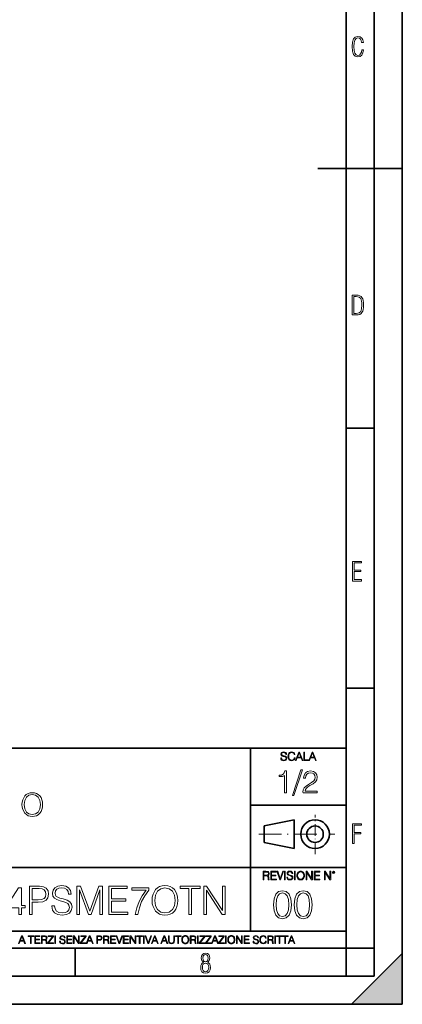
# Model space of a CAD drawing. Extents: x 0 to 420, y 0 to 297.
# Drawn here: x 352 to 420, y 0 to 175 of the extents above; entities that cross this region are included whole.
import ezdxf

# ---------------------------------------------------------------- set-up
doc = ezdxf.new("R2010")
doc.units = 0
doc.linetypes.add('DASHDOT', pattern=[18.5, 12, -3, 0.5, -3])

msp = doc.modelspace()

# ---------------------------------------------------------------- linework, layer by layer
at = {"color": 7, "lineweight": 35}
for p, q in [((420, 0), (420, 297)), ((420, 0), (420, 297)), ((415, 4.99976), (415, 292)), ((410, 9.99976), (410, 287)), ((405, 148.5), (420, 148.5)), ((410, 102.333), (415, 102.333)), ((410, 56.166401), (415, 56.166401)), ((234.999802, 45.500252), (410, 45.500252)), ((393, 13.00025), (393, 45.500252)), ((393, 35.384029), (410, 35.384029)), ((395.458008, 31.689131), (400.769989, 32.769131)), ((395.458008, 28.75433), (395.458008, 31.689131)), ((400.769989, 27.67433), (400.769989, 32.769131)), ((395.458008, 28.75433), (400.769989, 27.67433)), ((254.999802, 24.300249), (410, 24.300249)), ((234.999802, 13.00025), (410, 13.00025)), ((25.000401, 9.99976), (410, 9.99976)), ((234.999802, 10.00025), (410, 10.00025)), ((361.875, 4.99976), (361.875, 9.99976)), ((410, 9.99976), (415, 9.99976)), ((410, 4.99976), (410, 9.99976)), ((411, 0), (420, 9)), ((420, 0), (420, 9)), ((267.5, 4.99976), (415, 4.99976)), ((0, 0), (420, 0)), ((0, 0), (420, 0)), ((411, 0), (420, 0))]:
    msp.add_line(p, q, dxfattribs=at)
at = {"color": 7, "linetype": 'DASHDOT', "lineweight": 18, "ltscale": 0.173997}
msp.add_line((404.497986, 26.70113), (404.497986, 33.66103), dxfattribs=at)
at = {"color": 7, "linetype": 'DASHDOT', "lineweight": 18, "ltscale": 0.338425}
msp.add_line((394.484009, 30.221729), (408.020996, 30.221729), dxfattribs=at)
at = {"color": 7, "lineweight": 18}
for points in [[(413.098236, 169.552216), (412.802246, 169.552216), (412.727081, 169.129395), (412.586151, 168.82402), (412.374725, 168.640808), (412.106934, 168.579727), (411.778076, 168.673691), (411.552582, 168.964966), (411.421051, 169.448853), (411.378754, 170.130066), (411.421051, 170.80658), (411.552582, 171.290466), (411.778076, 171.581741), (412.106934, 171.680405), (412.370026, 171.624023), (412.576752, 171.468994), (412.712982, 171.210602), (412.774048, 170.862946), (413.074738, 170.862946), (412.994873, 171.323349), (412.802246, 171.661606), (412.496887, 171.873016), (412.106934, 171.948181), (411.637146, 171.835434), (411.317688, 171.497177), (411.129761, 170.928726), (411.073395, 170.130066), (411.129761, 169.322006), (411.317688, 168.753555), (411.637146, 168.415298), (412.106934, 168.307251), (412.501587, 168.382416), (412.802246, 168.61731), (412.999573, 169.007248)], [(411.109863, 122.479729), (411.838043, 122.479729), (412.166901, 122.49852), (412.439392, 122.573685), (412.660187, 122.695839), (412.834015, 122.879059), (412.960876, 123.118652), (413.05014, 123.419327), (413.101807, 123.790466), (413.120605, 124.232079), (413.101807, 124.668991), (413.05014, 125.040131), (412.965576, 125.340805), (412.834015, 125.580399), (412.660187, 125.758926), (412.439392, 125.881073), (412.162201, 125.956238), (411.838043, 125.979729), (411.109863, 125.979729)], [(411.401154, 122.742813), (411.401154, 125.721336), (411.819275, 125.721336), (412.307861, 125.641472), (412.608521, 125.387779), (412.75885, 124.927383), (412.791748, 124.607918), (412.805847, 124.227379), (412.75885, 123.527382), (412.608521, 123.066978), (412.307861, 122.817986), (411.819275, 122.742813)], [(411.14386, 75.172127), (412.75058, 75.172127), (412.75058, 75.444611), (411.43515, 75.444611), (411.43515, 76.868103), (412.619019, 76.868103), (412.619019, 77.135887), (411.43515, 77.135887), (411.43515, 78.399643), (412.75058, 78.399643), (412.75058, 78.672127), (411.14386, 78.672127)], [(398.408203, 43.764439), (398.408203, 43.754005), (398.443665, 43.545383), (398.552155, 43.393089), (398.727417, 43.301292), (398.967316, 43.267914), (399.18219, 43.29921), (399.34494, 43.384743), (399.447144, 43.520348), (399.484711, 43.701851), (399.455505, 43.862492), (399.369965, 43.98349), (399.223938, 44.0732), (399.013214, 44.142044), (398.837982, 44.185856), (398.723236, 44.223408), (398.646027, 44.275562), (398.600159, 44.346497), (398.585541, 44.442463), (398.606415, 44.561378), (398.673157, 44.651085), (398.781647, 44.705326), (398.929779, 44.726189), (399.084137, 44.703239), (399.200989, 44.638569), (399.271912, 44.534256), (399.299042, 44.392391), (399.440887, 44.392391), (399.403351, 44.584328), (399.303192, 44.728275), (399.146729, 44.817986), (398.936035, 44.849277), (398.729492, 44.817986), (398.575104, 44.736622), (398.477051, 44.60936), (398.443665, 44.446636), (398.468719, 44.288082), (398.543823, 44.177509), (398.671082, 44.098236), (398.85257, 44.039822), (398.994446, 44.004353), (399.150909, 43.954285), (399.259399, 43.893784), (399.321991, 43.808247), (399.342834, 43.687248), (399.31781, 43.564159), (399.244781, 43.47028), (399.12796, 43.409779), (398.969421, 43.391003), (398.789978, 43.416039), (398.658569, 43.489056), (398.577209, 43.605885), (398.550079, 43.764439)], [(400.796936, 43.799904), (400.755219, 43.626747), (400.661346, 43.497398), (400.521576, 43.418121), (400.342133, 43.391003), (400.125183, 43.434814), (399.962463, 43.564159), (399.858154, 43.776955), (399.822662, 44.064854), (399.858154, 44.348583), (399.960358, 44.555119), (400.121002, 44.682381), (400.337982, 44.726189), (400.509033, 44.701157), (400.644653, 44.630222), (400.738525, 44.517567), (400.782349, 44.371529), (400.917938, 44.371529), (400.867889, 44.567635), (400.748962, 44.717846), (400.56955, 44.813812), (400.337982, 44.849277), (400.066772, 44.795036), (399.954102, 44.730362), (399.858154, 44.640656), (399.726715, 44.394478), (399.691254, 44.23801), (399.680817, 44.062767), (399.691254, 43.883354), (399.726715, 43.726887), (399.856049, 43.476536), (400.062592, 43.320068), (400.333801, 43.267914), (400.57373, 43.305466), (400.757294, 43.407692), (400.878296, 43.574589), (400.932556, 43.799904)], [(401.020172, 43.309639), (401.164124, 43.309639), (401.335205, 43.768608), (402.011139, 43.768608), (402.180115, 43.309639), (402.324066, 43.309639), (401.754517, 44.809639), (401.589722, 44.809639)], [(401.381104, 43.891697), (401.671082, 44.663601), (401.963135, 43.891697)], [(402.482605, 43.309639), (403.390137, 43.309639), (403.390137, 43.432728), (402.6203, 43.432728), (402.6203, 44.809639), (402.482605, 44.809639)], [(403.390137, 43.309639), (403.534088, 43.309639), (403.705139, 43.768608), (404.381104, 43.768608), (404.550079, 43.309639), (404.694031, 43.309639), (404.124481, 44.809639), (403.959656, 44.809639)], [(403.751038, 43.891697), (404.041046, 44.663601), (404.333099, 43.891697)], [(399.06485, 37.566906), (399.432037, 37.566906), (399.432037, 41.455639), (399.109375, 41.455639), (399.025909, 41.105152), (398.842316, 40.865932), (398.536346, 40.726849), (398.124664, 40.687908), (398.102417, 40.687908), (398.102417, 40.448685), (398.158051, 40.448685), (398.703247, 40.498756), (399.06485, 40.665653)], [(401.968903, 41.672607), (400.472351, 37.09959), (400.744965, 37.09959), (402.235931, 41.672607)], [(402.358307, 37.566906), (404.867371, 37.566906), (404.867371, 37.878448), (402.71994, 37.878448), (402.786682, 38.151051), (402.953583, 38.401398), (403.203949, 38.629494), (403.554413, 38.857586), (404.132996, 39.185822), (404.578064, 39.530746), (404.811737, 39.897923), (404.889618, 40.331856), (404.806152, 40.79361), (404.566956, 41.149658), (404.194214, 41.372192), (403.710205, 41.455639), (403.181671, 41.366627), (402.792267, 41.11628), (402.541901, 40.715725), (402.447327, 40.164959), (402.814514, 40.164959), (402.870148, 40.582207), (403.042603, 40.882622), (403.32077, 41.060646), (403.699066, 41.127407), (404.038422, 41.071774), (404.299896, 40.916), (404.461243, 40.660091), (404.52243, 40.320732), (404.461243, 39.992496), (404.283203, 39.714333), (403.877106, 39.413918), (403.309631, 39.074554), (402.886841, 38.768574), (402.586426, 38.445904), (402.408386, 38.089855), (402.352753, 37.683735)], [(352.423584, 35.473736), (352.451416, 35.000854), (352.551544, 34.589172), (352.918732, 33.927143), (353.497314, 33.509895), (353.853363, 33.404194), (354.253906, 33.36525), (354.648926, 33.404194), (355.004974, 33.509895), (355.322083, 33.682358), (355.589111, 33.927143), (355.800507, 34.227558), (355.956299, 34.589172), (356.050873, 35.000854), (356.089813, 35.473736), (356.056427, 35.941051), (355.956299, 36.352734), (355.800507, 36.714348), (355.589111, 37.020329), (355.322083, 37.259548), (355.004974, 37.432011), (354.648926, 37.543278), (354.253906, 37.582218), (353.853363, 37.543278), (353.497314, 37.432011), (353.18576, 37.259548), (352.918732, 37.020329), (352.551544, 36.352734), (352.451416, 35.935486)], [(352.80191, 35.473736), (352.907593, 36.219215), (353.202454, 36.781105), (353.664215, 37.131592), (354.253906, 37.253986), (354.849182, 37.131592), (355.305389, 36.781105), (355.605804, 36.224777), (355.711487, 35.473736), (355.605804, 34.717129), (355.305389, 34.160801), (354.849182, 33.810314), (354.253906, 33.693485), (353.658661, 33.810314), (353.202454, 34.160801), (352.902039, 34.717129)], [(411.14386, 28.569124), (411.43515, 28.569124), (411.43515, 30.265097), (412.619019, 30.265097), (412.619019, 30.532883), (411.43515, 30.532883), (411.43515, 31.79664), (412.75058, 31.79664), (412.75058, 32.069122), (411.14386, 32.069122)], [(395.266907, 22.126818), (395.404602, 22.126818), (395.404602, 22.798584), (395.842712, 22.798584), (395.990814, 22.783981), (396.080536, 22.733912), (396.126434, 22.635859), (396.149384, 22.479391), (396.166077, 22.281199), (396.178589, 22.187319), (396.199463, 22.126818), (396.351746, 22.126818), (396.351746, 22.14768), (396.320465, 22.195663), (396.303772, 22.285372), (396.284973, 22.510685), (396.270386, 22.637943), (396.243256, 22.735996), (396.189026, 22.809015), (396.097229, 22.859085), (396.199463, 22.913326), (396.276642, 22.992603), (396.32254, 23.099001), (396.339233, 23.228348), (396.291229, 23.428625), (396.15564, 23.566317), (395.980408, 23.618473), (395.767609, 23.626818), (395.266907, 23.626818)], [(395.404602, 22.921671), (395.404602, 23.503731), (395.794708, 23.503731), (395.957458, 23.495384), (396.084717, 23.451574), (396.166077, 23.355608), (396.197357, 23.224174), (396.172333, 23.084398), (396.10141, 22.990517), (395.978302, 22.936275), (395.80307, 22.921671)], [(396.616699, 22.126818), (397.624359, 22.126818), (397.624359, 22.249905), (396.754395, 22.249905), (396.754395, 22.836136), (397.526306, 22.836136), (397.526306, 22.959225), (396.754395, 22.959225), (396.754395, 23.503731), (397.599304, 23.503731), (397.599304, 23.626818), (396.616699, 23.626818)], [(398.231445, 22.126818), (398.379547, 22.126818), (398.899017, 23.626818), (398.759247, 23.626818), (398.306549, 22.302061), (397.853821, 23.626818), (397.709869, 23.626818)], [(399.07428, 22.126818), (399.211975, 22.126818), (399.211975, 23.626818), (399.07428, 23.626818)], [(399.48526, 22.581615), (399.48526, 22.571184), (399.520721, 22.362562), (399.629211, 22.210266), (399.804443, 22.118473), (400.044373, 22.085093), (400.259247, 22.116386), (400.421967, 22.201921), (400.5242, 22.337526), (400.561768, 22.51903), (400.532562, 22.679668), (400.447021, 22.800671), (400.300964, 22.890379), (400.090271, 22.959225), (399.915039, 23.003035), (399.800293, 23.040586), (399.723083, 23.092743), (399.677185, 23.163673), (399.662598, 23.259642), (399.683441, 23.378555), (399.750214, 23.468264), (399.858704, 23.522507), (400.006836, 23.543369), (400.161194, 23.52042), (400.278046, 23.455748), (400.348969, 23.351435), (400.376099, 23.209572), (400.517944, 23.209572), (400.480408, 23.401505), (400.380249, 23.545454), (400.223785, 23.635162), (400.013092, 23.666456), (399.806549, 23.635162), (399.652161, 23.553799), (399.554108, 23.42654), (399.520721, 23.263813), (399.545776, 23.105261), (399.62088, 22.99469), (399.748138, 22.915413), (399.929626, 22.856998), (400.071503, 22.821533), (400.227966, 22.771463), (400.336456, 22.710962), (400.399017, 22.625427), (400.419891, 22.504425), (400.394867, 22.381338), (400.321838, 22.287458), (400.205017, 22.226957), (400.046448, 22.208181), (399.867035, 22.233215), (399.735596, 22.306234), (399.654236, 22.423063), (399.627136, 22.581615)], [(400.832977, 22.126818), (400.970673, 22.126818), (400.970673, 23.626818), (400.832977, 23.626818)], [(401.252289, 22.875774), (401.262726, 22.698444), (401.300293, 22.544064), (401.437988, 22.295803), (401.654938, 22.139336), (401.788452, 22.099697), (401.93866, 22.085093), (402.086792, 22.099697), (402.220306, 22.139336), (402.339233, 22.204008), (402.439362, 22.295803), (402.518646, 22.408459), (402.577057, 22.544064), (402.612518, 22.698444), (402.627136, 22.875774), (402.614624, 23.051018), (402.577057, 23.205399), (402.518646, 23.341003), (402.439362, 23.455748), (402.339233, 23.545454), (402.220306, 23.610128), (402.086792, 23.651852), (401.93866, 23.666456), (401.788452, 23.651852), (401.654938, 23.610128), (401.538116, 23.545454), (401.437988, 23.455748), (401.300293, 23.205399), (401.262726, 23.048931)], [(401.394165, 22.875774), (401.433807, 23.155329), (401.544373, 23.366039), (401.717529, 23.497471), (401.93866, 23.543369), (402.161896, 23.497471), (402.332977, 23.366039), (402.445618, 23.157415), (402.48526, 22.875774), (402.445618, 22.592047), (402.332977, 22.383425), (402.161896, 22.251991), (401.93866, 22.208181), (401.715454, 22.251991), (401.544373, 22.383425), (401.431702, 22.592047)], [(402.89624, 22.126818), (403.033936, 22.126818), (403.033936, 23.414022), (403.87677, 22.126818), (404.029083, 22.126818), (404.029083, 23.626818), (403.891388, 23.626818), (403.891388, 22.339613), (403.048553, 23.626818), (402.89624, 23.626818)], [(404.36496, 22.126818), (405.37262, 22.126818), (405.37262, 22.249905), (404.502655, 22.249905), (404.502655, 22.836136), (405.274567, 22.836136), (405.274567, 22.959225), (404.502655, 22.959225), (404.502655, 23.503731), (405.347565, 23.503731), (405.347565, 23.626818), (404.36496, 23.626818)], [(406.148682, 22.126818), (406.286377, 22.126818), (406.286377, 23.414022), (407.129211, 22.126818), (407.281494, 22.126818), (407.281494, 23.626818), (407.143829, 23.626818), (407.143829, 22.339613), (406.300964, 23.626818), (406.148682, 23.626818)], [(407.596527, 23.428625), (407.611145, 23.351435), (407.652863, 23.288849), (407.792633, 23.232519), (407.932404, 23.288849), (407.974121, 23.351435), (407.990814, 23.428625), (407.974121, 23.503731), (407.932404, 23.568403), (407.867737, 23.610128), (407.792633, 23.626818), (407.715454, 23.610128), (407.652863, 23.568403)], [(407.692505, 23.430712), (407.72171, 23.501644), (407.792633, 23.532938), (407.861481, 23.501644), (407.892761, 23.430712), (407.863556, 23.359779), (407.792633, 23.330572), (407.719604, 23.357695)], [(357.724884, 17.477495), (357.724884, 17.442724), (357.843109, 16.747314), (358.204712, 16.239664), (358.788849, 15.933683), (359.588562, 15.822418), (360.30484, 15.926729), (360.84726, 16.211847), (361.188019, 16.663864), (361.313202, 17.268871), (361.215851, 17.804337), (360.930725, 18.207676), (360.443939, 18.506702), (359.741577, 18.736187), (359.15741, 18.882223), (358.774933, 19.007397), (358.517639, 19.18125), (358.364655, 19.41769), (358.315979, 19.737577), (358.385529, 20.133961), (358.608063, 20.432987), (358.969666, 20.613794), (359.463409, 20.683336), (359.977997, 20.60684), (360.367432, 20.391264), (360.603882, 20.043558), (360.694275, 19.570679), (361.167145, 19.570679), (361.041992, 20.210457), (360.708191, 20.69029), (360.186646, 20.989317), (359.484253, 21.093628), (358.795807, 20.989317), (358.281219, 20.718105), (357.954376, 20.293907), (357.843109, 19.751486), (357.926544, 19.222975), (358.17688, 18.854406), (358.601105, 18.590151), (359.206116, 18.395435), (359.678986, 18.277216), (360.200531, 18.110317), (360.562164, 17.908649), (360.770782, 17.623531), (360.840302, 17.220192), (360.756866, 16.8099), (360.513489, 16.496965), (360.124054, 16.295298), (359.59552, 16.23271), (358.997467, 16.31616), (358.559357, 16.559553), (358.288147, 16.948982), (358.197754, 17.477495)], [(375.54129, 18.458023), (375.57605, 17.866924), (375.701233, 17.352322), (376.160217, 16.524782), (376.883423, 16.003225), (377.328491, 15.871097), (377.829193, 15.822418), (378.322937, 15.871097), (378.768005, 16.003225), (379.164368, 16.218801), (379.498169, 16.524782), (379.762421, 16.900305), (379.957153, 17.352322), (380.075378, 17.866924), (380.124054, 18.458023), (380.082306, 19.042168), (379.957153, 19.55677), (379.762421, 20.008789), (379.498169, 20.391264), (379.164368, 20.69029), (378.768005, 20.905867), (378.322937, 21.044949), (377.829193, 21.093628), (377.328491, 21.044949), (376.883423, 20.905867), (376.493988, 20.69029), (376.160217, 20.391264), (375.701233, 19.55677), (375.57605, 19.035213)], [(351.862579, 15.9615), (352.321533, 15.9615), (352.321533, 17.16456), (352.961304, 17.16456), (352.961304, 17.533127), (352.321533, 17.533127), (352.321533, 20.683336), (351.827789, 20.683336), (349.769379, 17.533127), (349.769379, 17.16456), (351.862579, 17.16456)], [(353.768005, 15.9615), (354.226959, 15.9615), (354.226959, 18.13118), (355.290955, 18.13118), (356.104584, 18.21463), (356.688721, 18.478886), (357.036407, 18.923948), (357.154633, 19.55677), (357.050323, 20.168732), (356.737396, 20.60684), (356.229736, 20.871098), (355.513489, 20.9615), (353.768005, 20.9615)], [(354.226959, 18.541471), (354.226959, 20.551208), (355.492615, 20.551208), (356.021118, 20.488621), (356.389679, 20.307816), (356.605255, 20.001835), (356.681763, 19.563725), (356.59137, 19.083893), (356.341003, 18.770958), (355.909851, 18.590151), (355.297882, 18.541471)], [(362.175507, 15.9615), (362.63446, 15.9615), (362.63446, 20.321722), (364.261719, 15.9615), (364.685944, 15.9615), (366.278412, 20.321722), (366.278412, 15.9615), (366.737396, 15.9615), (366.737396, 20.9615), (366.090668, 20.9615), (364.470367, 16.559553), (362.822235, 20.9615), (362.175507, 20.9615)], [(367.850037, 15.9615), (371.208893, 15.9615), (371.208893, 16.371792), (368.309021, 16.371792), (368.309021, 18.325895), (370.88205, 18.325895), (370.88205, 18.736187), (368.309021, 18.736187), (368.309021, 20.551208), (371.125427, 20.551208), (371.125427, 20.9615), (367.850037, 20.9615)], [(372.544067, 15.9615), (373.030853, 15.9615), (373.288147, 17.143698), (373.68454, 18.256353), (374.233917, 19.285561), (374.936279, 20.259136), (374.936279, 20.683336), (371.911255, 20.683336), (371.911255, 20.273045), (374.470367, 20.273045), (373.774963, 19.292515), (373.218628, 18.249399), (372.808319, 17.136744)], [(376.01416, 18.458023), (376.146301, 19.389874), (376.514862, 20.092237), (377.092041, 20.530346), (377.829193, 20.683336), (378.573273, 20.530346), (379.143524, 20.092237), (379.519043, 19.396828), (379.651154, 18.458023), (379.519043, 17.512264), (379.143524, 16.816854), (378.573273, 16.378746), (377.829193, 16.23271), (377.085114, 16.378746), (376.514862, 16.816854), (376.139343, 17.512264)], [(382.085083, 15.9615), (382.544067, 15.9615), (382.544067, 20.551208), (384.101807, 20.551208), (384.101807, 20.9615), (380.527374, 20.9615), (380.527374, 20.551208), (382.085083, 20.551208)], [(384.720703, 15.9615), (385.179688, 15.9615), (385.179688, 20.252182), (387.989136, 15.9615), (388.496765, 15.9615), (388.496765, 20.9615), (388.037811, 20.9615), (388.037811, 16.670818), (385.228363, 20.9615), (384.720703, 20.9615)], [(397.108978, 17.688559), (397.213287, 16.603718), (397.519287, 15.817904), (398.019989, 15.345026), (398.701477, 15.185081), (399.376038, 15.338072), (399.883667, 15.817904), (400.189667, 16.596764), (400.300934, 17.681604), (400.189667, 18.759491), (399.883667, 19.545303), (399.376038, 20.018183), (398.701477, 20.185081), (398.019989, 20.025137), (397.519287, 19.552258), (397.213287, 18.766445)], [(397.581879, 17.688559), (397.64444, 18.606501), (397.853088, 19.260185), (398.200775, 19.642662), (398.701477, 19.77479), (399.195221, 19.642662), (399.549866, 19.260185), (399.758514, 18.606501), (399.828033, 17.688559), (399.758514, 16.756708), (399.549866, 16.109978), (399.195221, 15.720548), (398.701477, 15.595373), (398.200775, 15.720548), (397.853088, 16.109978), (397.64444, 16.763662)], [(400.808563, 17.688559), (400.912872, 16.603718), (401.218872, 15.817904), (401.719543, 15.345026), (402.401062, 15.185081), (403.075592, 15.338072), (403.583252, 15.817904), (403.889221, 16.596764), (404.000488, 17.681604), (403.889221, 18.759491), (403.583252, 19.545303), (403.075592, 20.018183), (402.401062, 20.185081), (401.719543, 20.025137), (401.218872, 19.552258), (400.912872, 18.766445)], [(401.281433, 17.688559), (401.344025, 18.606501), (401.552673, 19.260185), (401.90036, 19.642662), (402.401062, 19.77479), (402.894806, 19.642662), (403.249451, 19.260185), (403.458069, 18.606501), (403.527618, 17.688559), (403.458069, 16.756708), (403.249451, 16.109978), (402.894806, 15.720548), (402.401062, 15.595373), (401.90036, 15.720548), (401.552673, 16.109978), (401.344025, 16.763662)], [(351.800415, 10.781829), (351.934784, 10.781829), (352.094452, 11.210201), (352.725311, 11.210201), (352.883026, 10.781829), (353.017395, 10.781829), (352.485809, 12.181828), (352.332001, 12.181828)], [(352.137268, 11.325084), (352.407928, 12.045528), (352.680542, 11.325084)], [(353.950073, 10.781829), (354.078583, 10.781829), (354.078583, 12.066947), (354.51474, 12.066947), (354.51474, 12.181828), (353.513916, 12.181828), (353.513916, 12.066947), (353.950073, 12.066947)], [(354.688049, 10.781829), (355.62851, 10.781829), (355.62851, 10.89671), (354.816559, 10.89671), (354.816559, 11.443859), (355.536987, 11.443859), (355.536987, 11.558742), (354.816559, 11.558742), (354.816559, 12.066947), (355.605133, 12.066947), (355.605133, 12.181828), (354.688049, 12.181828)], [(355.866058, 10.781829), (355.994568, 10.781829), (355.994568, 11.408811), (356.403473, 11.408811), (356.541718, 11.395181), (356.625458, 11.348449), (356.668274, 11.256933), (356.689697, 11.110897), (356.705292, 10.925918), (356.71698, 10.838296), (356.73645, 10.781829), (356.878571, 10.781829), (356.878571, 10.8013), (356.849365, 10.846085), (356.833801, 10.929812), (356.816284, 11.140104), (356.802643, 11.258881), (356.777344, 11.350396), (356.726685, 11.418547), (356.641022, 11.465278), (356.73645, 11.515904), (356.808472, 11.589895), (356.851318, 11.6892), (356.866882, 11.809923), (356.822113, 11.99685), (356.695557, 12.125361), (356.531982, 12.17404), (356.333374, 12.181828), (355.866058, 12.181828)], [(355.994568, 11.523693), (355.994568, 12.066947), (356.358704, 12.066947), (356.510559, 12.059158), (356.629333, 12.018269), (356.705292, 11.928699), (356.734497, 11.806029), (356.711121, 11.67557), (356.644928, 11.587949), (356.530029, 11.537323), (356.366486, 11.523693)], [(357.003204, 10.781829), (358.042969, 10.781829), (358.042969, 10.89671), (357.15509, 10.89671), (358.029358, 12.070842), (358.029358, 12.181828), (357.069397, 12.181828), (357.069397, 12.066947), (357.86969, 12.066947), (357.003204, 10.900605)], [(358.24353, 10.781829), (358.37204, 10.781829), (358.37204, 12.181828), (358.24353, 12.181828)], [(359.113892, 11.206307), (359.113892, 11.196571), (359.147003, 11.001857), (359.24826, 10.859715), (359.411804, 10.77404), (359.635742, 10.742886), (359.836304, 10.772093), (359.988159, 10.851926), (360.083588, 10.978491), (360.118622, 11.147893), (360.09137, 11.297823), (360.011536, 11.410758), (359.875244, 11.494485), (359.678589, 11.558742), (359.515015, 11.599631), (359.407898, 11.63468), (359.335876, 11.683359), (359.29303, 11.749562), (359.279419, 11.83913), (359.298889, 11.950118), (359.361176, 12.033846), (359.462433, 12.084472), (359.600677, 12.103943), (359.744781, 12.082524), (359.853821, 12.022162), (359.920013, 11.924806), (359.945312, 11.792399), (360.077728, 11.792399), (360.042694, 11.971537), (359.949219, 12.10589), (359.803192, 12.189617), (359.606537, 12.218824), (359.413757, 12.189617), (359.269653, 12.113679), (359.178162, 11.994903), (359.147003, 11.843025), (359.170349, 11.695042), (359.240479, 11.591843), (359.359253, 11.517851), (359.528625, 11.463331), (359.661041, 11.430229), (359.807068, 11.383498), (359.908325, 11.32703), (359.966736, 11.247197), (359.986206, 11.134263), (359.96286, 11.019381), (359.894714, 10.931759), (359.785675, 10.875292), (359.637695, 10.857768), (359.470215, 10.881133), (359.347565, 10.949284), (359.271606, 11.058324), (359.246307, 11.206307)], [(360.362, 10.781829), (361.30249, 10.781829), (361.30249, 10.89671), (360.49054, 10.89671), (360.49054, 11.443859), (361.210968, 11.443859), (361.210968, 11.558742), (360.49054, 11.558742), (360.49054, 12.066947), (361.279114, 12.066947), (361.279114, 12.181828), (360.362, 12.181828)], [(361.540039, 10.781829), (361.668549, 10.781829), (361.668549, 11.98322), (362.4552, 10.781829), (362.597351, 10.781829), (362.597351, 12.181828), (362.468842, 12.181828), (362.468842, 10.980438), (361.68219, 12.181828), (361.540039, 12.181828)], [(362.788177, 10.781829), (363.827942, 10.781829), (363.827942, 10.89671), (362.940063, 10.89671), (363.814331, 12.070842), (363.814331, 12.181828), (362.85437, 12.181828), (362.85437, 12.066947), (363.654663, 12.066947), (362.788177, 10.900605)], [(363.853271, 10.781829), (363.98761, 10.781829), (364.147278, 11.210201), (364.778137, 11.210201), (364.935852, 10.781829), (365.070221, 10.781829), (364.538635, 12.181828), (364.384827, 12.181828)], [(364.190125, 11.325084), (364.460754, 12.045528), (364.733368, 11.325084)], [(365.704987, 10.781829), (365.833496, 10.781829), (365.833496, 11.389339), (366.131409, 11.389339), (366.359253, 11.412705), (366.522797, 11.486697), (366.620148, 11.611315), (366.653259, 11.788505), (366.624023, 11.959854), (366.536438, 12.082524), (366.394287, 12.156516), (366.193726, 12.181828), (365.704987, 12.181828)], [(365.833496, 11.504221), (365.833496, 12.066947), (366.187866, 12.066947), (366.335876, 12.049423), (366.439087, 11.998796), (366.49942, 11.913122), (366.520844, 11.790452), (366.495544, 11.656098), (366.425415, 11.568477), (366.304718, 11.517851), (366.133362, 11.504221)], [(366.881073, 10.781829), (367.009583, 10.781829), (367.009583, 11.408811), (367.418488, 11.408811), (367.556732, 11.395181), (367.640442, 11.348449), (367.683289, 11.256933), (367.704712, 11.110897), (367.720276, 10.925918), (367.731995, 10.838296), (367.751465, 10.781829), (367.893585, 10.781829), (367.893585, 10.8013), (367.86438, 10.846085), (367.848816, 10.929812), (367.831299, 11.140104), (367.817627, 11.258881), (367.792328, 11.350396), (367.741699, 11.418547), (367.656036, 11.465278), (367.751465, 11.515904), (367.823486, 11.589895), (367.866333, 11.6892), (367.881897, 11.809923), (367.837097, 11.99685), (367.710571, 12.125361), (367.546997, 12.17404), (367.348389, 12.181828), (366.881073, 12.181828)], [(367.009583, 11.523693), (367.009583, 12.066947), (367.373718, 12.066947), (367.525574, 12.059158), (367.644348, 12.018269), (367.720276, 11.928699), (367.749512, 11.806029), (367.726135, 11.67557), (367.659912, 11.587949), (367.545044, 11.537323), (367.38147, 11.523693)], [(368.140869, 10.781829), (369.08136, 10.781829), (369.08136, 10.89671), (368.269409, 10.89671), (368.269409, 11.443859), (368.989838, 11.443859), (368.989838, 11.558742), (368.269409, 11.558742), (368.269409, 12.066947), (369.057983, 12.066947), (369.057983, 12.181828), (368.140869, 12.181828)], [(369.647949, 10.781829), (369.786224, 10.781829), (370.271057, 12.181828), (370.140594, 12.181828), (369.718079, 10.94539), (369.295532, 12.181828), (369.161194, 12.181828)], [(370.424896, 10.781829), (371.365356, 10.781829), (371.365356, 10.89671), (370.553406, 10.89671), (370.553406, 11.443859), (371.273865, 11.443859), (371.273865, 11.558742), (370.553406, 11.558742), (370.553406, 12.066947), (371.34198, 12.066947), (371.34198, 12.181828), (370.424896, 12.181828)], [(371.602905, 10.781829), (371.731445, 10.781829), (371.731445, 11.98322), (372.518066, 10.781829), (372.660217, 10.781829), (372.660217, 12.181828), (372.531708, 12.181828), (372.531708, 10.980438), (371.745056, 12.181828), (371.602905, 12.181828)], [(373.271606, 10.781829), (373.400146, 10.781829), (373.400146, 12.066947), (373.836304, 12.066947), (373.836304, 12.181828), (372.835449, 12.181828), (372.835449, 12.066947), (373.271606, 12.066947)], [(374.019348, 10.781829), (374.147827, 10.781829), (374.147827, 12.181828), (374.019348, 12.181828)], [(374.80011, 10.781829), (374.938385, 10.781829), (375.423218, 12.181828), (375.292755, 12.181828), (374.870239, 10.94539), (374.447693, 12.181828), (374.313354, 12.181828)], [(375.41156, 10.781829), (375.545898, 10.781829), (375.705566, 11.210201), (376.336426, 11.210201), (376.494141, 10.781829), (376.62851, 10.781829), (376.096924, 12.181828), (375.943115, 12.181828)], [(375.748413, 11.325084), (376.019043, 12.045528), (376.291656, 11.325084)], [(377.097778, 10.781829), (377.232117, 10.781829), (377.391785, 11.210201), (378.022675, 11.210201), (378.180389, 10.781829), (378.314758, 10.781829), (377.783173, 12.181828), (377.629333, 12.181828)], [(377.434631, 11.325084), (377.705292, 12.045528), (377.977905, 11.325084)], [(378.453003, 12.181828), (378.453003, 11.282246), (378.486084, 11.046641), (378.585388, 10.877239), (378.750916, 10.777935), (378.984558, 10.742886), (379.216278, 10.777935), (379.381775, 10.877239), (379.483032, 11.046641), (379.518066, 11.282246), (379.518066, 12.181828), (379.389587, 12.181828), (379.389587, 11.29977), (379.366211, 11.103108), (379.294159, 10.964861), (379.169556, 10.88308), (378.984558, 10.857768), (378.797638, 10.88308), (378.673035, 10.964861), (378.602905, 11.103108), (378.581512, 11.29977), (378.581512, 12.181828)], [(380.117798, 10.781829), (380.246338, 10.781829), (380.246338, 12.066947), (380.682495, 12.066947), (380.682495, 12.181828), (379.681641, 12.181828), (379.681641, 12.066947), (380.117798, 12.066947)], [(380.79541, 11.480855), (380.805176, 11.315348), (380.84021, 11.171259), (380.968719, 10.939548), (381.171204, 10.793511), (381.295837, 10.756516), (381.436035, 10.742886), (381.57428, 10.756516), (381.698914, 10.793511), (381.809875, 10.853873), (381.903351, 10.939548), (381.977356, 11.044694), (382.03186, 11.171259), (382.064941, 11.315348), (382.078613, 11.480855), (382.066895, 11.644416), (382.03186, 11.788505), (381.977356, 11.91507), (381.903351, 12.022162), (381.809875, 12.10589), (381.698914, 12.166252), (381.57428, 12.205194), (381.436035, 12.218824), (381.295837, 12.205194), (381.171204, 12.166252), (381.062195, 12.10589), (380.968719, 12.022162), (380.84021, 11.788505), (380.805176, 11.642468)], [(380.927826, 11.480855), (380.964844, 11.741774), (381.068024, 11.938436), (381.229614, 12.061106), (381.436035, 12.103943), (381.644379, 12.061106), (381.804047, 11.938436), (381.90918, 11.74372), (381.946167, 11.480855), (381.90918, 11.216043), (381.804047, 11.021328), (381.644379, 10.898658), (381.436035, 10.857768), (381.227692, 10.898658), (381.068024, 11.021328), (380.962891, 11.216043)], [(382.329773, 10.781829), (382.458313, 10.781829), (382.458313, 11.408811), (382.867188, 11.408811), (383.005432, 11.395181), (383.089172, 11.348449), (383.132019, 11.256933), (383.153442, 11.110897), (383.169006, 10.925918), (383.180695, 10.838296), (383.200165, 10.781829), (383.342285, 10.781829), (383.342285, 10.8013), (383.31311, 10.846085), (383.297516, 10.929812), (383.279999, 11.140104), (383.266357, 11.258881), (383.241028, 11.350396), (383.19043, 11.418547), (383.104736, 11.465278), (383.200165, 11.515904), (383.272217, 11.589895), (383.315033, 11.6892), (383.330627, 11.809923), (383.285828, 11.99685), (383.159271, 12.125361), (382.995728, 12.17404), (382.797119, 12.181828), (382.329773, 12.181828)], [(382.458313, 11.523693), (382.458313, 12.066947), (382.822418, 12.066947), (382.974304, 12.059158), (383.093079, 12.018269), (383.169006, 11.928699), (383.198212, 11.806029), (383.174866, 11.67557), (383.108643, 11.587949), (382.993774, 11.537323), (382.8302, 11.523693)], [(383.599335, 10.781829), (383.727844, 10.781829), (383.727844, 12.181828), (383.599335, 12.181828)], [(383.928406, 10.781829), (384.96817, 10.781829), (384.96817, 10.89671), (384.080261, 10.89671), (384.954529, 12.070842), (384.954529, 12.181828), (383.994598, 12.181828), (383.994598, 12.066947), (384.794861, 12.066947), (383.928406, 10.900605)], [(385.036316, 10.781829), (386.076111, 10.781829), (386.076111, 10.89671), (385.188202, 10.89671), (386.062469, 12.070842), (386.062469, 12.181828), (385.102539, 12.181828), (385.102539, 12.066947), (385.902802, 12.066947), (385.036316, 10.900605)], [(386.10141, 10.781829), (386.235779, 10.781829), (386.395447, 11.210201), (387.026306, 11.210201), (387.184021, 10.781829), (387.318359, 10.781829), (386.786804, 12.181828), (386.632996, 12.181828)], [(386.438263, 11.325084), (386.708923, 12.045528), (386.981506, 11.325084)], [(387.343689, 10.781829), (388.383484, 10.781829), (388.383484, 10.89671), (387.495575, 10.89671), (388.369843, 12.070842), (388.369843, 12.181828), (387.409912, 12.181828), (387.409912, 12.066947), (388.210175, 12.066947), (387.343689, 10.900605)], [(388.584045, 10.781829), (388.712524, 10.781829), (388.712524, 12.181828), (388.584045, 12.181828)], [(388.975403, 11.480855), (388.985138, 11.315348), (389.020203, 11.171259), (389.148682, 10.939548), (389.351196, 10.793511), (389.47583, 10.756516), (389.616028, 10.742886), (389.754272, 10.756516), (389.878876, 10.793511), (389.989868, 10.853873), (390.083313, 10.939548), (390.157318, 11.044694), (390.211853, 11.171259), (390.244934, 11.315348), (390.258575, 11.480855), (390.246887, 11.644416), (390.211853, 11.788505), (390.157318, 11.91507), (390.083313, 12.022162), (389.989868, 12.10589), (389.878876, 12.166252), (389.754272, 12.205194), (389.616028, 12.218824), (389.47583, 12.205194), (389.351196, 12.166252), (389.242157, 12.10589), (389.148682, 12.022162), (389.020203, 11.788505), (388.985138, 11.642468)], [(389.107788, 11.480855), (389.144806, 11.741774), (389.247986, 11.938436), (389.409607, 12.061106), (389.616028, 12.103943), (389.824341, 12.061106), (389.984009, 11.938436), (390.089172, 11.74372), (390.12616, 11.480855), (390.089172, 11.216043), (389.984009, 11.021328), (389.824341, 10.898658), (389.616028, 10.857768), (389.407654, 10.898658), (389.247986, 11.021328), (389.142853, 11.216043)], [(390.509766, 10.781829), (390.638275, 10.781829), (390.638275, 11.98322), (391.424927, 10.781829), (391.567078, 10.781829), (391.567078, 12.181828), (391.438538, 12.181828), (391.438538, 10.980438), (390.651917, 12.181828), (390.509766, 12.181828)], [(391.880554, 10.781829), (392.821014, 10.781829), (392.821014, 10.89671), (392.009064, 10.89671), (392.009064, 11.443859), (392.729492, 11.443859), (392.729492, 11.558742), (392.009064, 11.558742), (392.009064, 12.066947), (392.797668, 12.066947), (392.797668, 12.181828), (391.880554, 12.181828)], [(393.477203, 11.206307), (393.477203, 11.196571), (393.510315, 11.001857), (393.611572, 10.859715), (393.775116, 10.77404), (393.999023, 10.742886), (394.199585, 10.772093), (394.351501, 10.851926), (394.446899, 10.978491), (394.481934, 11.147893), (394.454681, 11.297823), (394.374847, 11.410758), (394.238525, 11.494485), (394.04187, 11.558742), (393.878326, 11.599631), (393.77124, 11.63468), (393.699188, 11.683359), (393.656342, 11.749562), (393.6427, 11.83913), (393.66217, 11.950118), (393.724487, 12.033846), (393.825745, 12.084472), (393.963989, 12.103943), (394.108093, 12.082524), (394.217133, 12.022162), (394.283325, 11.924806), (394.308655, 11.792399), (394.44104, 11.792399), (394.406006, 11.971537), (394.312531, 12.10589), (394.166504, 12.189617), (393.969849, 12.218824), (393.777069, 12.189617), (393.632996, 12.113679), (393.541443, 11.994903), (393.510315, 11.843025), (393.533691, 11.695042), (393.60376, 11.591843), (393.722534, 11.517851), (393.891968, 11.463331), (394.024353, 11.430229), (394.17041, 11.383498), (394.271667, 11.32703), (394.330078, 11.247197), (394.349548, 11.134263), (394.326172, 11.019381), (394.257996, 10.931759), (394.148987, 10.875292), (394.000977, 10.857768), (393.833557, 10.881133), (393.710876, 10.949284), (393.634949, 11.058324), (393.609619, 11.206307)], [(395.706696, 11.239408), (395.667755, 11.077795), (395.580139, 10.957072), (395.449677, 10.88308), (395.282227, 10.857768), (395.079712, 10.898658), (394.927856, 11.019381), (394.830505, 11.21799), (394.797363, 11.486697), (394.830505, 11.751509), (394.925903, 11.944277), (395.075806, 12.063053), (395.27832, 12.103943), (395.437988, 12.080577), (395.564575, 12.014374), (395.652161, 11.909228), (395.693054, 11.772927), (395.819641, 11.772927), (395.772888, 11.955959), (395.661926, 12.096154), (395.494446, 12.185723), (395.27832, 12.218824), (395.025208, 12.168199), (394.920044, 12.107838), (394.830505, 12.02411), (394.707825, 11.794346), (394.674713, 11.64831), (394.664978, 11.48475), (394.674713, 11.317295), (394.707825, 11.171259), (394.828552, 10.937601), (395.021301, 10.791565), (395.274414, 10.742886), (395.498352, 10.777935), (395.669708, 10.873344), (395.782654, 11.029117), (395.833252, 11.239408)], [(396.080566, 10.781829), (396.209045, 10.781829), (396.209045, 11.408811), (396.617981, 11.408811), (396.756226, 11.395181), (396.839935, 11.348449), (396.882751, 11.256933), (396.904175, 11.110897), (396.919769, 10.925918), (396.931458, 10.838296), (396.950928, 10.781829), (397.093079, 10.781829), (397.093079, 10.8013), (397.063843, 10.846085), (397.048279, 10.929812), (397.030762, 11.140104), (397.01712, 11.258881), (396.991821, 11.350396), (396.941193, 11.418547), (396.85553, 11.465278), (396.950928, 11.515904), (397.022949, 11.589895), (397.065796, 11.6892), (397.08136, 11.809923), (397.036591, 11.99685), (396.910034, 12.125361), (396.74646, 12.17404), (396.547852, 12.181828), (396.080566, 12.181828)], [(396.209045, 11.523693), (396.209045, 12.066947), (396.573181, 12.066947), (396.725037, 12.059158), (396.843811, 12.018269), (396.919769, 11.928699), (396.948975, 11.806029), (396.925598, 11.67557), (396.859406, 11.587949), (396.744507, 11.537323), (396.580963, 11.523693)], [(397.350098, 10.781829), (397.478607, 10.781829), (397.478607, 12.181828), (397.350098, 12.181828)], [(398.099731, 10.781829), (398.228271, 10.781829), (398.228271, 12.066947), (398.664429, 12.066947), (398.664429, 12.181828), (397.663574, 12.181828), (397.663574, 12.066947), (398.099731, 12.066947)], [(399.13562, 10.781829), (399.26416, 10.781829), (399.26416, 12.066947), (399.700317, 12.066947), (399.700317, 12.181828), (398.699463, 12.181828), (398.699463, 12.066947), (399.13562, 12.066947)], [(399.708099, 10.781829), (399.842468, 10.781829), (400.002136, 11.210201), (400.632996, 11.210201), (400.79071, 10.781829), (400.925049, 10.781829), (400.393494, 12.181828), (400.239685, 12.181828)], [(400.044952, 11.325084), (400.315613, 12.045528), (400.588196, 11.325084)], [(384.656067, 7.458982), (384.444672, 7.32274), (384.294342, 7.125424), (384.200378, 6.871733), (384.17218, 6.566364), (384.228577, 6.115357), (384.402374, 5.786499), (384.674866, 5.584485), (385.041321, 5.514015), (385.403046, 5.584485), (385.675537, 5.786499), (385.844666, 6.115357), (385.905731, 6.566364), (385.872864, 6.871733), (385.7836, 7.125424), (385.628571, 7.32274), (385.421844, 7.458982), (385.708435, 7.764351), (385.802399, 8.201263), (385.746002, 8.577103), (385.595673, 8.858982), (385.356079, 9.037505), (385.041321, 9.098579), (384.721863, 9.037505), (384.482269, 8.858982), (384.331909, 8.577103), (384.280243, 8.201263), (384.374207, 7.759653)], [(385.497009, 8.220056), (385.464142, 7.942874), (385.374878, 7.740861), (385.229248, 7.614015), (385.041321, 7.571733), (384.843994, 7.614015), (384.703064, 7.740861), (384.6091, 7.942874), (384.580902, 8.220056), (384.6091, 8.483143), (384.703064, 8.680458), (384.848694, 8.802606), (385.041321, 8.844888), (385.229248, 8.802606), (385.374878, 8.680458), (385.464142, 8.483143)], [(385.605072, 6.566364), (385.562805, 6.228109), (385.450043, 5.979116), (385.266815, 5.82878), (385.022522, 5.777102), (384.797028, 5.82878), (384.623199, 5.983814), (384.510437, 6.232807), (384.47287, 6.571062), (384.510437, 6.885827), (384.627899, 7.125424), (384.811127, 7.27576), (385.041321, 7.332136), (385.266815, 7.27576), (385.445343, 7.125424), (385.562805, 6.885827)]]:
    msp.add_lwpolyline(points, close=True, dxfattribs=at)
at = {"color": 7, "lineweight": 35}
for radius in [2.548, 1.468]:
    msp.add_circle((404.497986, 30.221729), radius, dxfattribs=at)
at = {"color": 7, "lineweight": 5}
msp.add_solid([(420, 0), (411, 0), (420, 9)], dxfattribs=at)

doc.saveas('drawing.dxf')
